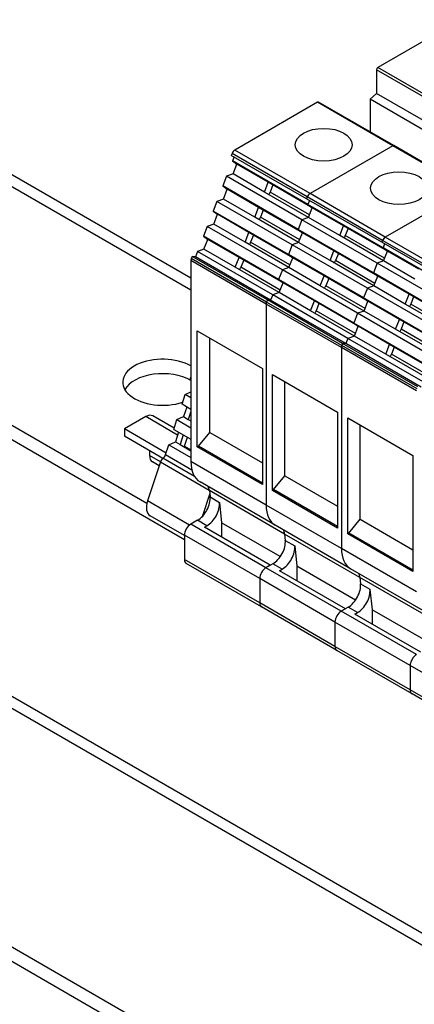
# Model space of a CAD drawing. Units: millimetres. Extents: x 0 to 1485, y 0 to 1050.
# Drawn here: x 1138 to 1182, y 649 to 760 of the extents above; entities that cross this region are included whole.
import ezdxf

# ---------------------------------------------------------------- set-up
doc = ezdxf.new("R2010")
doc.units = ezdxf.units.MM
doc.header["$LTSCALE"] = 5
doc.layers.add('Aristas tangentes visibles(ISO)', color=7, linetype='Continuous', lineweight=25)
doc.layers.add('Visible Edges(ISO)', color=7, linetype='Continuous', lineweight=25)

msp = doc.modelspace()

# ---------------------------------------------------------------- linework, layer by layer
at = {"layer": 'Aristas tangentes visibles(ISO)'}
for p, q in [((1113.037, 754.741), (1157.231, 729.226)), ((1186.647, 749.15), (1178.162, 754.049)), ((1186.788, 749.395), (1178.303, 754.294)), ((1180, 745.476), (1171.515, 750.375)), ((1170.666, 740.087), (1162.181, 744.986)), ((1188.485, 740.577), (1180, 745.476)), ((1170.36, 739.706), (1161.875, 744.605)), ((1170.592, 737.687), (1166.158, 740.246)), ((1178.845, 734.807), (1170.36, 739.706)), ((1179.151, 735.188), (1170.666, 740.087)), ((1169.496, 734.862), (1165.063, 737.422)), ((1179.077, 732.788), (1174.644, 735.347)), ((1187.331, 729.908), (1178.845, 734.807)), ((1187.637, 730.289), (1179.151, 735.188)), ((1168.4, 732.038), (1163.967, 734.598)), ((1165.716, 727.629), (1157.231, 732.528)), ((1165.764, 727.86), (1157.279, 732.759)), ((1177.982, 729.963), (1173.548, 732.523)), ((1167.305, 729.213), (1162.871, 731.773)), ((1176.886, 727.139), (1172.452, 729.699)), ((1174.202, 722.73), (1165.716, 727.629)), ((1174.249, 722.961), (1165.764, 727.86)), ((1186.467, 725.064), (1182.033, 727.624)), ((1175.79, 724.314), (1171.356, 726.874)), ((1062.125, 725.347), (1274.257, 602.873)), ((1185.371, 722.24), (1180.937, 724.8)), ((1182.687, 717.831), (1174.202, 722.73)), ((1182.734, 718.062), (1174.249, 722.961)), ((1184.275, 719.415), (1179.841, 721.975)), ((1155.731, 712.868), (1152.14, 714.941)), ((1153.794, 709.862), (1152.564, 710.572)), ((1154.37, 710.655), (1157.339, 708.941)), ((1153.79, 709.852), (1159.308, 706.667)), ((1157.65, 708.192), (1154.08, 710.254)), ((1165.716, 704.98), (1157.231, 709.879)), ((1167.8, 701.711), (1159.315, 706.61)), ((1159.391, 705.889), (1160.452, 705.277)), ((1157.072, 702.715), (1152.347, 705.443)), ((1174.202, 700.081), (1165.716, 704.98)), ((1165.694, 697.91), (1157.209, 702.809)), ((1159.047, 702.646), (1157.987, 703.258)), ((1164.987, 696.685), (1156.502, 701.584)), ((1176.286, 696.812), (1167.8, 701.711)), ((1167.877, 700.99), (1168.937, 700.378)), ((1182.687, 695.182), (1174.202, 700.081)), ((1164.987, 693.942), (1156.502, 698.841)), ((1167.533, 697.747), (1166.472, 698.359)), ((1174.18, 693.011), (1165.694, 697.91)), ((1173.473, 691.786), (1164.987, 696.685)), ((1184.771, 691.913), (1176.286, 696.812)), ((1176.362, 696.092), (1177.423, 695.479)), ((1173.473, 689.043), (1164.987, 693.942)), ((1182.665, 688.112), (1174.18, 693.011)), ((1176.018, 692.848), (1174.957, 693.46)), ((1181.958, 686.887), (1173.473, 691.786)), ((1181.958, 684.144), (1173.473, 689.043)), ((1190.443, 681.989), (1181.958, 686.887)), ((1190.443, 679.245), (1181.958, 684.144))]:
    msp.add_line(p, q, dxfattribs=at)
at = {"layer": 'Visible Edges(ISO)'}
for p, q in [((1187.637, 759.683), (1178.303, 754.294)), ((1115.037, 754.939), (1157.231, 730.578)), ((1178.162, 754.049), (1178.162, 751.353)), ((1178.162, 751.353), (1177.437, 750.711)), ((1186.647, 746.454), (1178.162, 751.353)), ((1171.515, 750.375), (1162.181, 744.986)), ((1180.1, 745.486), (1171.615, 750.385)), ((1185.922, 745.812), (1177.437, 750.711)), ((1177.437, 750.711), (1177.437, 747.024)), ((1180, 745.476), (1170.666, 740.087)), ((1180, 745.476), (1170.666, 740.087)), ((1188.585, 740.587), (1180.1, 745.486)), ((1161.875, 744.605), (1161.791, 744.389)), ((1170.276, 739.49), (1161.791, 744.389)), ((1162.102, 744.21), (1161.928, 743.764)), ((1170.414, 738.865), (1161.928, 743.764)), ((1161.928, 743.764), (1162.421, 743.394)), ((1161.993, 742.292), (1162.421, 743.394)), ((1165.956, 741.353), (1162.421, 743.394)), ((1161.257, 742.032), (1160.833, 740.94)), ((1161.993, 742.292), (1161.257, 742.032)), ((1169.742, 737.133), (1161.257, 742.032)), ((1165.528, 740.251), (1161.993, 742.292)), ((1169.318, 736.041), (1160.833, 740.94)), ((1160.833, 740.94), (1161.325, 740.57)), ((1160.897, 739.468), (1161.325, 740.57)), ((1164.86, 738.529), (1161.325, 740.57)), ((1165.528, 740.251), (1165.956, 741.353)), ((1170.906, 738.495), (1165.956, 741.353)), ((1166.472, 741.055), (1166.158, 740.246)), ((1188.485, 740.577), (1179.151, 735.188)), ((1188.485, 740.577), (1179.151, 735.188)), ((1160.161, 739.208), (1159.737, 738.115)), ((1160.897, 739.468), (1160.161, 739.208)), ((1168.646, 734.309), (1160.161, 739.208)), ((1164.433, 737.426), (1160.897, 739.468)), ((1170.478, 737.393), (1165.528, 740.251)), ((1170.36, 739.706), (1170.276, 739.49)), ((1170.36, 739.706), (1170.276, 739.49)), ((1178.762, 734.591), (1170.276, 739.49)), ((1170.587, 739.311), (1170.414, 738.865)), ((1170.587, 739.311), (1170.414, 738.865)), ((1168.222, 733.216), (1159.737, 738.115)), ((1159.737, 738.115), (1160.229, 737.746)), ((1164.433, 737.426), (1164.86, 738.529)), ((1169.81, 735.671), (1164.86, 738.529)), ((1165.376, 738.231), (1165.063, 737.422)), ((1178.899, 733.966), (1170.414, 738.865)), ((1170.414, 738.865), (1170.906, 738.495)), ((1170.414, 738.865), (1170.906, 738.495)), ((1170.478, 737.393), (1170.906, 738.495)), ((1174.441, 736.454), (1170.906, 738.495)), ((1159.801, 736.643), (1160.229, 737.746)), ((1163.764, 735.704), (1160.229, 737.746)), ((1169.382, 734.569), (1164.433, 737.426)), ((1169.742, 737.133), (1169.318, 736.041)), ((1169.742, 737.133), (1169.318, 736.041)), ((1170.478, 737.393), (1169.742, 737.133)), ((1170.478, 737.393), (1169.742, 737.133)), ((1178.227, 732.234), (1169.742, 737.133)), ((1174.014, 735.352), (1170.478, 737.393)), ((1159.065, 736.383), (1158.641, 735.291)), ((1159.801, 736.643), (1159.065, 736.383)), ((1167.55, 731.484), (1159.065, 736.383)), ((1163.337, 734.602), (1159.801, 736.643)), ((1177.803, 731.142), (1169.318, 736.041)), ((1169.318, 736.041), (1169.81, 735.671)), ((1169.318, 736.041), (1169.81, 735.671)), ((1174.014, 735.352), (1174.441, 736.454)), ((1179.391, 733.596), (1174.441, 736.454)), ((1174.957, 736.156), (1174.644, 735.347)), ((1167.126, 730.392), (1158.641, 735.291)), ((1158.641, 735.291), (1159.133, 734.921)), ((1158.705, 733.819), (1159.133, 734.921)), ((1162.669, 732.88), (1159.133, 734.921)), ((1163.337, 734.602), (1163.764, 735.704)), ((1168.714, 732.847), (1163.764, 735.704)), ((1164.281, 735.406), (1163.967, 734.598)), ((1169.382, 734.569), (1169.81, 735.671)), ((1173.346, 733.63), (1169.81, 735.671)), ((1178.963, 732.494), (1174.014, 735.352)), ((1178.845, 734.807), (1178.762, 734.591)), ((1178.845, 734.807), (1178.762, 734.591)), ((1158.705, 733.819), (1157.969, 733.559)), ((1162.241, 731.778), (1158.705, 733.819)), ((1168.286, 731.744), (1163.337, 734.602)), ((1168.646, 734.309), (1168.222, 733.216)), ((1168.646, 734.309), (1168.222, 733.216)), ((1169.382, 734.569), (1168.646, 734.309)), ((1169.382, 734.569), (1168.646, 734.309)), ((1177.131, 729.41), (1168.646, 734.309)), ((1172.918, 732.527), (1169.382, 734.569)), ((1172.918, 732.527), (1173.346, 733.63)), ((1178.295, 730.772), (1173.346, 733.63)), ((1187.247, 729.693), (1178.762, 734.591)), ((1179.072, 734.412), (1178.899, 733.966)), ((1179.072, 734.412), (1178.899, 733.966)), ((1187.384, 729.067), (1178.899, 733.966)), ((1178.899, 733.966), (1179.391, 733.596)), ((1178.899, 733.966), (1179.391, 733.596)), ((1178.963, 732.494), (1179.391, 733.596)), ((1182.927, 731.555), (1179.391, 733.596)), ((1157.231, 732.528), (1157.231, 709.879)), ((1157.372, 732.999), (1157.279, 732.759)), ((1157.739, 732.966), (1157.372, 732.999)), ((1165.857, 728.1), (1157.372, 732.999)), ((1157.969, 733.559), (1157.739, 732.966)), ((1166.224, 728.067), (1157.739, 732.966)), ((1166.454, 728.66), (1157.969, 733.559)), ((1162.241, 731.778), (1162.669, 732.88)), ((1167.618, 730.022), (1162.669, 732.88)), ((1163.185, 732.582), (1162.871, 731.773)), ((1176.707, 728.317), (1168.222, 733.216)), ((1168.222, 733.216), (1168.714, 732.847)), ((1168.222, 733.216), (1168.714, 732.847)), ((1168.286, 731.744), (1168.714, 732.847)), ((1172.25, 730.805), (1168.714, 732.847)), ((1177.868, 729.67), (1172.918, 732.527)), ((1173.862, 733.332), (1173.548, 732.523)), ((1178.963, 732.494), (1178.227, 732.234)), ((1178.963, 732.494), (1178.227, 732.234)), ((1182.499, 730.453), (1178.963, 732.494)), ((1167.191, 728.92), (1162.241, 731.778)), ((1167.55, 731.484), (1167.126, 730.392)), ((1167.55, 731.484), (1167.126, 730.392)), ((1168.286, 731.744), (1167.55, 731.484)), ((1168.286, 731.744), (1167.55, 731.484)), ((1176.035, 726.585), (1167.55, 731.484)), ((1171.822, 729.703), (1168.286, 731.744)), ((1178.227, 732.234), (1177.803, 731.142)), ((1178.227, 732.234), (1177.803, 731.142)), ((1186.712, 727.335), (1178.227, 732.234)), ((1175.611, 725.493), (1167.126, 730.392)), ((1167.126, 730.392), (1167.618, 730.022)), ((1167.126, 730.392), (1167.618, 730.022)), ((1171.822, 729.703), (1172.25, 730.805)), ((1177.199, 727.948), (1172.25, 730.805)), ((1172.766, 730.507), (1172.452, 729.699)), ((1186.288, 726.243), (1177.803, 731.142)), ((1177.803, 731.142), (1178.295, 730.772)), ((1177.803, 731.142), (1178.295, 730.772)), ((1177.868, 729.67), (1178.295, 730.772)), ((1181.831, 728.731), (1178.295, 730.772)), ((1152.267, 705.147), (1110.562, 729.226)), ((1167.191, 728.92), (1167.618, 730.022)), ((1171.154, 727.981), (1167.618, 730.022)), ((1176.772, 726.845), (1171.822, 729.703)), ((1177.131, 729.41), (1176.707, 728.317)), ((1177.131, 729.41), (1176.707, 728.317)), ((1177.868, 729.67), (1177.131, 729.41)), ((1177.868, 729.67), (1177.131, 729.41)), ((1185.617, 724.511), (1177.131, 729.41)), ((1181.403, 727.628), (1177.868, 729.67)), ((1165.857, 728.1), (1165.764, 727.86)), ((1165.857, 728.1), (1165.764, 727.86)), ((1166.224, 728.067), (1165.857, 728.1)), ((1174.342, 723.201), (1165.857, 728.1)), ((1166.224, 728.067), (1165.857, 728.1)), ((1166.454, 728.66), (1166.224, 728.067)), ((1166.454, 728.66), (1166.224, 728.067)), ((1174.71, 723.168), (1166.224, 728.067)), ((1167.191, 728.92), (1166.454, 728.66)), ((1167.191, 728.92), (1166.454, 728.66)), ((1174.94, 723.761), (1166.454, 728.66)), ((1170.726, 726.879), (1167.191, 728.92)), ((1185.193, 723.418), (1176.707, 728.317)), ((1176.707, 728.317), (1177.199, 727.948)), ((1176.707, 728.317), (1177.199, 727.948)), ((1181.403, 727.628), (1181.831, 728.731)), ((1186.781, 725.873), (1181.831, 728.731)), ((1182.347, 728.433), (1182.033, 727.624)), ((1156.502, 701.069), (1110.562, 727.593)), ((1165.716, 727.629), (1165.716, 704.98)), ((1165.716, 727.629), (1165.716, 704.98)), ((1170.726, 726.879), (1171.154, 727.981)), ((1176.104, 725.123), (1171.154, 727.981)), ((1171.67, 727.683), (1171.356, 726.874)), ((1176.772, 726.845), (1177.199, 727.948)), ((1180.735, 725.906), (1177.199, 727.948)), ((1186.353, 724.771), (1181.403, 727.628)), ((1175.676, 724.021), (1170.726, 726.879)), ((1176.035, 726.585), (1175.611, 725.493)), ((1176.035, 726.585), (1175.611, 725.493)), ((1176.772, 726.845), (1176.035, 726.585)), ((1176.772, 726.845), (1176.035, 726.585)), ((1184.521, 721.686), (1176.035, 726.585)), ((1180.307, 724.804), (1176.772, 726.845)), ((1180.307, 724.804), (1180.735, 725.906)), ((1185.685, 723.049), (1180.735, 725.906)), ((1064.125, 725.545), (1276.257, 603.071)), ((1184.097, 720.594), (1175.611, 725.493)), ((1175.611, 725.493), (1176.104, 725.123)), ((1175.611, 725.493), (1176.104, 725.123)), ((1175.676, 724.021), (1176.104, 725.123)), ((1179.639, 723.082), (1176.104, 725.123)), ((1185.257, 721.946), (1180.307, 724.804)), ((1181.251, 725.608), (1180.937, 724.8)), ((1157.938, 711.531), (1157.938, 724.595)), ((1157.938, 724.595), (1165.292, 720.349)), ((1159.353, 713.165), (1159.353, 723.779)), ((1174.94, 723.761), (1174.71, 723.168)), ((1174.94, 723.761), (1174.71, 723.168)), ((1175.676, 724.021), (1174.94, 723.761)), ((1175.676, 724.021), (1174.94, 723.761)), ((1183.425, 718.862), (1174.94, 723.761)), ((1179.211, 721.98), (1175.676, 724.021)), ((1174.202, 722.73), (1174.202, 700.081)), ((1174.202, 722.73), (1174.202, 700.081)), ((1174.342, 723.201), (1174.249, 722.961)), ((1174.342, 723.201), (1174.249, 722.961)), ((1174.71, 723.168), (1174.342, 723.201)), ((1182.827, 718.302), (1174.342, 723.201)), ((1174.71, 723.168), (1174.342, 723.201)), ((1183.195, 718.269), (1174.71, 723.168)), ((1179.211, 721.98), (1179.639, 723.082)), ((1184.589, 720.224), (1179.639, 723.082)), ((1180.155, 722.784), (1179.841, 721.975)), ((1184.161, 719.122), (1179.211, 721.98)), ((1165.292, 720.349), (1165.292, 707.285)), ((1157.156, 719.163), (1157.231, 719.393)), ((1166.424, 706.632), (1166.424, 719.696)), ((1166.424, 719.696), (1173.777, 715.45)), ((1157.231, 719.12), (1157.156, 719.163)), ((1167.838, 708.266), (1167.838, 718.88)), ((1156.23, 716.335), (1156.588, 717.429)), ((1156.588, 717.429), (1157.231, 717.722)), ((1157.231, 717.058), (1156.588, 717.429)), ((1157.231, 715.757), (1156.23, 716.335)), ((1156.765, 716.026), (1156.41, 714.942)), ((1152.14, 714.941), (1149.736, 713.553)), ((1155.345, 713.632), (1152.94, 715.02)), ((1155.662, 714.601), (1156.41, 714.942)), ((1156.41, 714.942), (1156.94, 714.636)), ((1157.231, 715.524), (1156.94, 714.636)), ((1173.777, 715.45), (1173.777, 702.386)), ((1174.909, 701.733), (1174.909, 714.797)), ((1174.909, 714.797), (1182.263, 710.551)), ((1155.304, 713.507), (1155.662, 714.601)), ((1155.662, 714.601), (1157.231, 713.695)), ((1156.94, 714.636), (1157.231, 714.468)), ((1176.323, 703.367), (1176.323, 713.981)), ((1154.431, 710.842), (1149.736, 713.553)), ((1149.736, 713.553), (1149.736, 712.736)), ((1154.06, 710.239), (1149.736, 712.736)), ((1155.304, 713.507), (1157.231, 712.394)), ((1155.839, 713.198), (1155.484, 712.113)), ((1156.369, 712.891), (1156.014, 711.807)), ((1156.514, 711.605), (1156.845, 712.617)), ((1158.079, 711.612), (1159.353, 713.165)), ((1159.353, 713.165), (1165.292, 709.736)), ((1154.37, 710.655), (1154.736, 711.772)), ((1154.736, 711.772), (1155.484, 712.113)), ((1154.736, 711.772), (1157.231, 710.331)), ((1155.484, 712.113), (1156.014, 711.807)), ((1156.014, 711.807), (1157.231, 711.104)), ((1156.514, 711.605), (1157.231, 711.191)), ((1157.938, 711.531), (1158.079, 711.612)), ((1165.292, 707.285), (1157.938, 711.531)), ((1165.292, 707.447), (1158.079, 711.612)), ((1152.564, 711.103), (1152.564, 710.572)), ((1182.263, 710.551), (1182.263, 697.487)), ((1153.79, 709.852), (1152.347, 705.443)), ((1153.645, 709.407), (1152.896, 709.84)), ((1166.564, 706.713), (1167.838, 708.266)), ((1167.838, 708.266), (1173.777, 704.837)), ((1166.752, 702.691), (1158.267, 707.59)), ((1159.349, 706.287), (1158.486, 703.652)), ((1159.315, 706.61), (1159.391, 705.889)), ((1166.424, 706.632), (1166.564, 706.713)), ((1173.777, 702.386), (1166.424, 706.632)), ((1173.777, 702.548), (1166.564, 706.713)), ((1160.452, 705.277), (1160.696, 702.979)), ((1156.502, 701.525), (1152.628, 703.761)), ((1157.987, 703.258), (1157.209, 702.809)), ((1158.747, 702.473), (1159.047, 702.646)), ((1167.31, 699.16), (1160.696, 702.979)), ((1160.696, 702.979), (1160.696, 701.347)), ((1175.237, 697.792), (1166.752, 702.691)), ((1175.049, 701.814), (1176.323, 703.367)), ((1176.323, 703.367), (1182.263, 699.938)), ((1156.502, 701.584), (1156.502, 698.841)), ((1166.172, 698.186), (1158.747, 702.473)), ((1167.8, 701.711), (1167.877, 700.99)), ((1167.8, 701.711), (1167.877, 700.99)), ((1174.909, 701.733), (1175.049, 701.814)), ((1182.263, 697.487), (1174.909, 701.733)), ((1182.263, 697.649), (1175.049, 701.814)), ((1168.937, 700.378), (1169.181, 698.08)), ((1230.063, 601.444), (1059.65, 699.832)), ((1230.063, 599.811), (1059.65, 698.199)), ((1165.194, 693.484), (1156.709, 698.383)), ((1166.472, 698.359), (1165.694, 697.91)), ((1166.172, 698.186), (1165.694, 697.91)), ((1167.233, 697.574), (1167.533, 697.747)), ((1174.657, 693.287), (1167.233, 697.574)), ((1175.795, 694.261), (1169.181, 698.08)), ((1169.181, 698.08), (1169.181, 696.449)), ((1183.723, 692.893), (1175.237, 697.792)), ((1164.987, 696.685), (1164.987, 693.942)), ((1164.987, 696.685), (1164.987, 693.942)), ((1176.286, 696.812), (1176.362, 696.092)), ((1176.286, 696.812), (1176.362, 696.092)), ((1177.423, 695.479), (1177.667, 693.181)), ((1173.68, 688.585), (1165.194, 693.484)), ((1174.957, 693.46), (1174.18, 693.011)), ((1174.657, 693.287), (1174.18, 693.011)), ((1175.718, 692.675), (1176.018, 692.848)), ((1183.143, 688.388), (1175.718, 692.675)), ((1184.28, 689.362), (1177.667, 693.181)), ((1177.667, 693.181), (1177.667, 691.55)), ((1173.473, 691.786), (1173.473, 689.043)), ((1173.473, 691.786), (1173.473, 689.043)), ((1182.165, 683.686), (1173.68, 688.585)), ((1181.958, 686.887), (1181.958, 684.144)), ((1181.958, 686.887), (1181.958, 684.144)), ((1190.65, 678.787), (1182.165, 683.686))]:
    msp.add_line(p, q, dxfattribs=at)
for centre, major_axis, start_param, end_param in [((1178.303, 754.131), (-0.1, -0.173), 3.9269908, 5.4977871), ((1171.515, 750.212), (0.1, 0.173), 0, 0.7853981), ((1162.181, 744.578), (-0.25, -0.433), 3.9269908, 4.9741883), ((1180, 745.313), (0.1, 0.173), 0, 0.7853981), ((1180, 745.313), (0.1, 0.173), 0, 0.7853981), ((1165.852, 740.274), (-0.25, -0.433), 1.1986, 1.8325957), ((1170.666, 739.679), (-0.25, -0.433), 3.9269908, 4.9741883), ((1170.666, 739.679), (-0.25, -0.433), 3.9269908, 4.9741883), ((1164.756, 737.449), (-0.25, -0.433), 1.1986, 1.8325957), ((1174.338, 735.375), (-0.25, -0.433), 1.1986, 1.8325957), ((1179.151, 734.78), (-0.25, -0.433), 3.9269908, 4.9741883), ((1179.151, 734.78), (-0.25, -0.433), 3.9269908, 4.9741883), ((1163.661, 734.625), (-0.25, -0.433), 1.1986, 1.8325957), ((1157.585, 732.732), (-0.25, -0.433), 4.9741883, 5.4977871), ((1173.242, 732.55), (-0.25, -0.433), 1.1986, 1.8325957), ((1162.565, 731.801), (-0.25, -0.433), 1.1986, 1.8325957), ((1172.146, 729.726), (-0.25, -0.433), 1.1986, 1.8325957), ((1166.07, 727.833), (-0.25, -0.433), 4.9741883, 5.4977871), ((1166.07, 727.833), (-0.25, -0.433), 4.9741883, 5.4977871), ((1181.727, 727.651), (-0.25, -0.433), 1.1986, 1.8325957), ((1171.05, 726.902), (-0.25, -0.433), 1.1986, 1.8325957), ((1180.631, 724.827), (-0.25, -0.433), 1.1986, 1.8325957), ((1174.555, 722.934), (-0.25, -0.433), 4.9741883, 5.4977871), ((1174.555, 722.934), (-0.25, -0.433), 4.9741883, 5.4977871), ((1154.049, 718.815), (-4.5, 0), 3.9269904, 8.3793068), ((1179.535, 722.003), (-0.25, -0.433), 1.1986, 1.8325957), ((1154.049, 717.182), (-4.5, 0), 3.9269904, 5.963498), ((1152.14, 713.634), (0.8, 1.386), 0, 0.7853981), ((1156.347, 711.869), (0.25, 0.433), 4.2567894, 4.4179537), ((1153.696, 711.226), (-0.8, -1.386), 5.4977867, 6.2831853), ((1154.049, 710.642), (0.25, 0.433), 4.0142572, 5.0614548), ((1154.111, 709.865), (-0.25, -0.433), 4.0142572, 5.0614548), ((1160.767, 711.92), (-2.5, -4.33), 5.4977871, 6.2831853), ((1157.928, 705.624), (0.987, 1.71), 5.612741, 5.9587444), ((1157.987, 704.891), (1, 1.732), 3.9269908, 5.612741), ((1153.628, 705.493), (-1, -1.732), 5.0614548, 6.2831853), ((1159.047, 704.279), (-1, -1.732), 0.7853981, 2.4711483), ((1169.252, 707.021), (-2.5, -4.33), 5.4977871, 6.2831853), ((1169.252, 707.021), (-2.5, -4.33), 5.4977871, 6.2831853), ((1157.209, 701.993), (-0.5, -0.866), 3.9269908, 5.4977871), ((1166.413, 700.725), (0.987, 1.71), 5.612741, 5.9587444), ((1166.413, 700.725), (0.987, 1.71), 5.612741, 5.9587444), ((1166.472, 699.992), (1, 1.732), 3.9269908, 5.612741), ((1167.533, 699.38), (-1, -1.732), 0.7853981, 2.4711483), ((1177.737, 702.122), (-2.5, -4.33), 5.4977871, 6.2831853), ((1177.737, 702.122), (-2.5, -4.33), 5.4977871, 6.2831853), ((1157.209, 699.249), (-0.5, -0.866), 5.4977871, 6.2831853), ((1165.694, 697.094), (-0.5, -0.866), 3.9269908, 5.4977871), ((1165.694, 697.094), (-0.5, -0.866), 3.9269908, 5.4977871), ((1174.899, 695.826), (0.987, 1.71), 5.612741, 5.9587444), ((1174.899, 695.826), (0.987, 1.71), 5.612741, 5.9587444), ((1174.957, 695.093), (1, 1.732), 3.9269908, 5.612741), ((1176.018, 694.481), (-1, -1.732), 0.7853981, 2.4711483), ((1165.694, 694.35), (-0.5, -0.866), 5.4977871, 6.2831853), ((1165.694, 694.35), (-0.5, -0.866), 5.4977871, 6.2831853), ((1174.18, 692.195), (-0.5, -0.866), 3.9269908, 5.4977871), ((1174.18, 692.195), (-0.5, -0.866), 3.9269908, 5.4977871), ((1174.18, 689.451), (-0.5, -0.866), 5.4977871, 6.2831853), ((1174.18, 689.451), (-0.5, -0.866), 5.4977871, 6.2831853), ((1182.665, 687.296), (-0.5, -0.866), 3.9269908, 5.4977871), ((1182.665, 687.296), (-0.5, -0.866), 3.9269908, 5.4977871), ((1182.665, 684.552), (-0.5, -0.866), 5.4977871, 6.2831853), ((1182.665, 684.552), (-0.5, -0.866), 5.4977871, 6.2831853)]:
    msp.add_ellipse(centre, major_axis=major_axis, ratio=0.5773503, start_param=start_param, end_param=end_param, dxfattribs=at)
for centre in [(1172.204, 745.588), (1180.689, 740.689)]:
    msp.add_ellipse(centre, major_axis=(-3.2, 0), ratio=0.5773502, dxfattribs=at)

doc.saveas('drawing.dxf')
